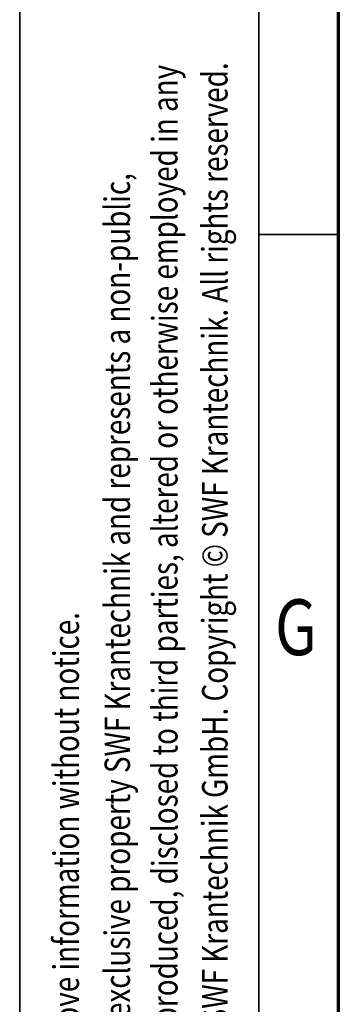
# Model space of a CAD drawing. Units: millimetres. Extents: x 59 to 11996, y 24 to 8424.
# Drawn here: x 59 to 459, y 1259 to 2493 of the extents above; entities that cross this region are included whole.
import ezdxf
from ezdxf.enums import TextEntityAlignment as Align

# ---------------------------------------------------------------- set-up
doc = ezdxf.new("R2010")
doc.units = ezdxf.units.MM
doc.header["$MEASUREMENT"] = 0
doc.layers.add('(9) Sheet', color=7, linetype='Continuous', lineweight=35)
doc.styles.add('Arial', font='ARIAL.TTF')

# ---------------------------------------------------------------- blocks, each defined once
blk = doc.blocks.new('GROUP_0_9a456a06-66b9-4925-9dfd-f85cd7e289ae')
at = {"layer": '(9) Sheet', "color": 7, "lineweight": 35, "ltscale": 60}
for p, q in [((59.1, 8424), (59.1, 24)), ((359.1, 8324), (359.1, 124)), ((459.1, 2224), (359.1, 2224))]:
    blk.add_line(p, q, dxfattribs=at)
at = {"layer": '(9) Sheet', "color": 7, "lineweight": 70, "ltscale": 60}
blk.add_line((459.1, 224), (459.1, 8225), dxfattribs=at)
at = {"layer": '(9) Sheet', "color": 7, "lineweight": 35, "style": 'Arial', "width": 0.8}
for s, p in [('confidential and proprietary trade secret that may not be reproduced, disclosed to third parties, altered or otherwise employed in any', (267.2, 265.7)), ('manner whatsoever without the express written consent of SWF Krantechnik GmbH. Copyright © SWF Krantechnik. All rights reserved.', (330, 265.8)), ('This document and the information contained herein, is the exclusive property SWF Krantechnik and represents a non-public,', (207.6, 265.7)), ('SWF Krantechnik reserves the right to alter or amend the above information without notice.', (143.4, 265.7))]:
    blk.add_text(s, height=32, rotation=90, dxfattribs=at).set_placement(p, align=Align.BOTTOM_LEFT)
blk.add_text('G', height=70, dxfattribs=at).set_placement((379.5, 1674.6), align=Align.BOTTOM_LEFT)

msp = doc.modelspace()

# ---------------------------------------------------------------- block references
at = {"color": 7, "linetype": 'ByBlock'}
msp.add_blockref('GROUP_0_9a456a06-66b9-4925-9dfd-f85cd7e289ae', (0, 0), dxfattribs=at)

doc.saveas('drawing.dxf')
